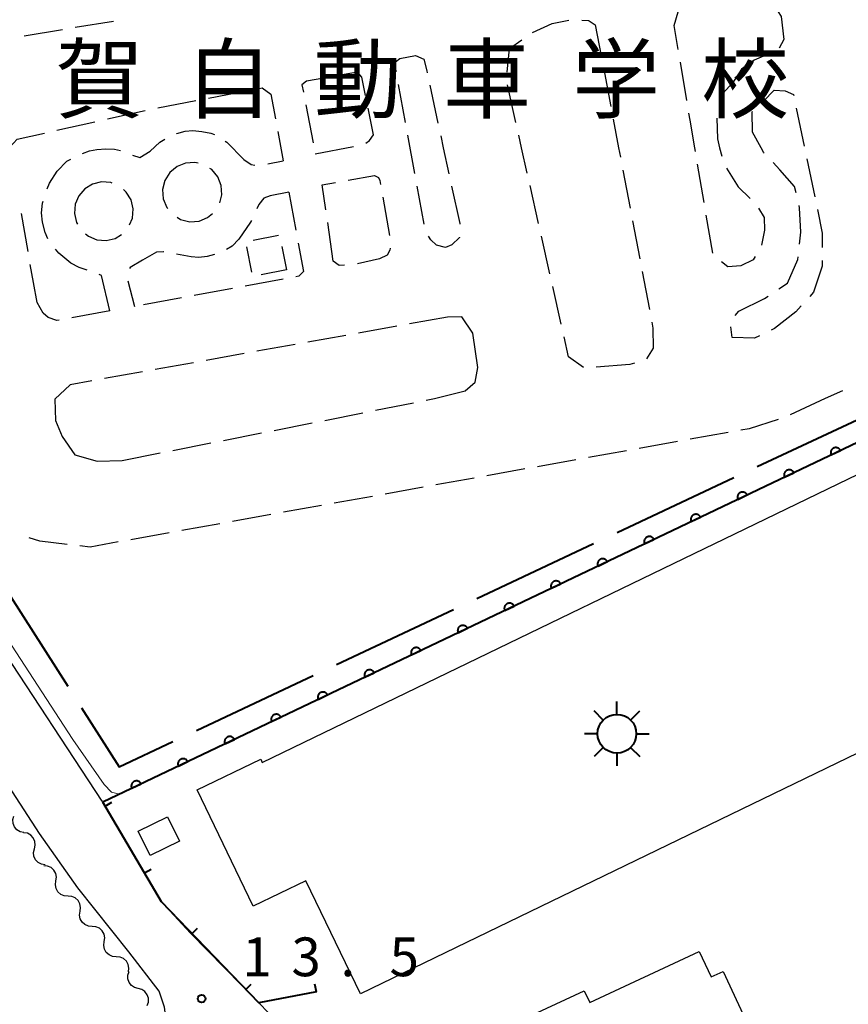
# Model space of a CAD drawing. Units: metres. Extents: x -72000 to -70000, y 34500 to 36000.
# Drawn here: x -70766 to -70686, y 34619 to 34714 of the extents above; entities that cross this region are included whole.
import ezdxf

# ---------------------------------------------------------------- set-up
doc = ezdxf.new("R2010")
doc.units = ezdxf.units.M
for name, color, linetype, lineweight in [('110600_大字・町・丁目界', 7, 'Continuous', 40), ('210100_道路縁(街区線)', 7, 'Continuous', 30), ('210600_庭園路等', 7, 'Continuous', 30), ('300100_普通建物', 7, 'Continuous', 30), ('300300_普通無壁舎', 7, 'Continuous', 30), ('354800_工場', 7, 'Continuous', 40), ('510200_細流', 7, 'Continuous', 30), ('611100_コンクリート被覆(直落)', 7, 'Continuous', 30), ('614000_へい（未分類）', 7, 'Continuous', 40), ('710300_等高線(補助曲線)', 7, 'Continuous', 13), ('731200_図化機測定による標高点', 7, 'Continuous', 40), ('813100_(注記)建物の名称', 7, 'Continuous', 40)]:
    doc.layers.add(name, color=color, linetype=linetype, lineweight=lineweight)
doc.styles.add('Style-Kanji', font='MS Gothic.ttf')
doc.styles.add('Style-WORKING', font='MS Gothic.ttf')

msp = doc.modelspace()

# ---------------------------------------------------------------- linework, layer by layer
at = {"layer": '110600_大字・町・丁目界', "linetype": 'Continuous', "lineweight": 40}
for p, q in [((-70694.779, 34670.858), (-70683.467, 34676.176)), ((-70708.354, 34664.475), (-70697.042, 34669.794)), ((-70721.928, 34658.093), (-70710.616, 34663.412)), ((-70768.27, 34660.14), (-70761.53, 34649.613)), ((-70735.503, 34651.711), (-70724.191, 34657.03)), ((-70749.077, 34645.329), (-70737.765, 34650.647))]:
    msp.add_line(p, q, dxfattribs=at)
at = {"layer": '110600_大字・町・丁目界', "linetype": 'Continuous', "lineweight": 40, "flags": 128}
msp.add_lwpolyline([(-70760.182, 34647.508), (-70756.54, 34641.82), (-70751.34, 34644.265)], dxfattribs=at)
at = {"layer": '210100_道路縁(街区線)', "linetype": 'Continuous', "lineweight": 30, "flags": 128}
for points in [[(-70758.18, 34638.48), (-70768.27, 34653.77)], [(-70758.18, 34638.48), (-70752.44, 34628.73), (-70749.63, 34625.72), (-70743.04, 34618.95), (-70733.66, 34609.3), (-70722.92, 34597.27), (-70718.37, 34595.86), (-70623.12, 34642.77)], [(-70737.55, 34529.96), (-70750.98, 34609.75), (-70752.15, 34618.53), (-70752.68, 34620.08), (-70755.6, 34623.9), (-70760.54, 34630.09), (-70764.26, 34635.35), (-70767.99, 34641.12), (-70768.27, 34641.5)]]:
    msp.add_lwpolyline(points, dxfattribs=at)
at = {"layer": '210600_庭園路等', "linetype": 'Continuous', "lineweight": 30}
for p, q in [((-70757.103, 34713.957), (-70760.803, 34713.347)), ((-70762.037, 34713.144), (-70765.737, 34712.534)), ((-70701.593, 34706.296), (-70702.217, 34709.994)), ((-70728.816, 34704.159), (-70729.493, 34707.847)), ((-70726.479, 34707.763), (-70725.685, 34704.098)), ((-70718.133, 34704.154), (-70718.95, 34707.814)), ((-70747.9, 34706.532), (-70744.215, 34707.232)), ((-70752.812, 34705.598), (-70749.128, 34706.298)), ((-70738.477, 34705.874), (-70737.764, 34702.193)), ((-70757.692, 34704.513), (-70754.034, 34705.336)), ((-70690.995, 34705.551), (-70690.232, 34701.879)), ((-70762.57, 34703.416), (-70758.912, 34704.239)), ((-70741.203, 34703.298), (-70740.68, 34700.46)), ((-70727.913, 34699.241), (-70728.59, 34702.929)), ((-70737.56, 34701.14), (-70733.879, 34701.857)), ((-70742.169, 34700.169), (-70740.68, 34700.46)), ((-70699.924, 34696.436), (-70700.551, 34700.133)), ((-70689.977, 34700.655), (-70689.213, 34696.984)), ((-70707.789, 34699.567), (-70707.086, 34695.883)), ((-70715.946, 34694.396), (-70716.768, 34698.055)), ((-70740.12, 34697.42), (-70739.439, 34693.732)), ((-70727.01, 34694.323), (-70727.687, 34698.011)), ((-70731.03, 34696.933), (-70730.391, 34693.238)), ((-70765.371, 34691.67), (-70766.018, 34695.364)), ((-70699.088, 34691.506), (-70699.715, 34695.204)), ((-70735.83, 34690.76), (-70736.364, 34694.472)), ((-70706.852, 34694.655), (-70706.149, 34690.972)), ((-70723.599, 34693.074), (-70723.6, 34693.02)), ((-70714.852, 34689.518), (-70715.673, 34693.177)), ((-70705.915, 34689.744), (-70705.212, 34686.061)), ((-70755.699, 34688.856), (-70755.08, 34686.37)), ((-70740.674, 34689.005), (-70744.363, 34688.33)), ((-70745.593, 34688.105), (-70749.282, 34687.431)), ((-70713.757, 34684.639), (-70714.578, 34688.298)), ((-70750.511, 34687.206), (-70754.2, 34686.531)), ((-70757.44, 34685.94), (-70761.129, 34685.267)), ((-70724.76, 34685.33), (-70728.451, 34684.668)), ((-70723.36, 34685.36), (-70724.76, 34685.33)), ((-70722.31, 34683.77), (-70723.36, 34685.36)), ((-70729.682, 34684.448), (-70733.373, 34683.786)), ((-70721.83, 34680.46), (-70722.31, 34683.77)), ((-70734.603, 34683.566), (-70738.294, 34682.904)), ((-70739.525, 34682.683), (-70743.216, 34682.022)), ((-70749.368, 34680.919), (-70753.059, 34680.257)), ((-70744.446, 34681.801), (-70748.137, 34681.139)), ((-70754.289, 34680.037), (-70757.98, 34679.375)), ((-70722.08, 34679.04), (-70721.83, 34680.46)), ((-70759.211, 34679.154), (-70761.3, 34678.78)), ((-70723.06, 34678.19), (-70722.08, 34679.04)), ((-70761.3, 34678.78), (-70762.77, 34677.39)), ((-70726.03, 34677.44), (-70723.06, 34678.19)), ((-70686.533, 34678.197), (-70688.2, 34677.46)), ((-70762.77, 34677.39), (-70762.72, 34675.34)), ((-70726.823, 34677.283), (-70726.03, 34677.44)), ((-70688.2, 34677.46), (-70691.594, 34675.866)), ((-70731.727, 34676.311), (-70728.049, 34677.04)), ((-70762.72, 34675.34), (-70762.06, 34673.77)), ((-70736.632, 34675.339), (-70732.953, 34676.068)), ((-70741.536, 34674.366), (-70737.858, 34675.096)), ((-70762.06, 34673.77), (-70760.83, 34672.01)), ((-70746.441, 34673.394), (-70742.762, 34674.123)), ((-70702.51, 34673.284), (-70706.201, 34672.621)), ((-70697.589, 34674.168), (-70701.28, 34673.505)), ((-70751.345, 34672.422), (-70747.667, 34673.151)), ((-70707.431, 34672.401), (-70711.122, 34671.738)), ((-70760.83, 34672.01), (-70758.68, 34671.4)), ((-70758.68, 34671.4), (-70756.25, 34671.45)), ((-70756.25, 34671.45), (-70752.572, 34672.179)), ((-70712.353, 34671.517), (-70716.044, 34670.854)), ((-70717.274, 34670.634), (-70720.965, 34669.971)), ((-70722.195, 34669.75), (-70725.886, 34669.088)), ((-70727.117, 34668.867), (-70730.808, 34668.204)), ((-70732.038, 34667.983), (-70735.729, 34667.321)), ((-70736.959, 34667.1), (-70740.65, 34666.437)), ((-70741.881, 34666.216), (-70745.572, 34665.554)), ((-70746.802, 34665.333), (-70750.493, 34664.67)), ((-70751.723, 34664.449), (-70755.414, 34663.787))]:
    msp.add_line(p, q, dxfattribs=at)
at = {"layer": '210600_庭園路等', "linetype": 'Continuous', "lineweight": 30, "flags": 128}
for points in [[(-70702.425, 34711.226), (-70702.82, 34713.57), (-70702.445, 34714.891)], [(-70692.759, 34714.884), (-70692.45, 34714.42), (-70692.19, 34712.19), (-70692.665, 34711.371)], [(-70716.543, 34712.892), (-70714.62, 34713.74), (-70713.35, 34714), (-70713.004, 34714.065)], [(-70711.761, 34714.072), (-70711.12, 34714.04), (-70711.05, 34714)], [(-70711.05, 34714), (-70710.47, 34713.62), (-70709.895, 34710.618)], [(-70718.992, 34709.047), (-70718.75, 34711.33), (-70717.565, 34712.173)], [(-70729.37, 34710.37), (-70727.85, 34710.64), (-70727.07, 34710.3), (-70726.78, 34709.16), (-70726.743, 34708.985)], [(-70693.728, 34710.782), (-70695.07, 34710.21), (-70696.31, 34709.34), (-70696.54, 34708.97)], [(-70729.719, 34709.076), (-70729.78, 34709.41), (-70729.8, 34710.03), (-70729.37, 34710.37)], [(-70735.984, 34708.598), (-70738.41, 34708.17), (-70738.85, 34707.8), (-70738.715, 34707.101)], [(-70732.701, 34706.774), (-70733.06, 34708.55), (-70733.48, 34709.04), (-70734.753, 34708.815)], [(-70709.66, 34709.39), (-70709.58, 34708.97), (-70708.959, 34705.706)], [(-70696.54, 34708.97), (-70697.14, 34708.04), (-70698.11, 34706.96), (-70698.404, 34705.805)], [(-70742.987, 34707.465), (-70742.7, 34707.52), (-70741.87, 34706.92), (-70741.429, 34704.527)], [(-70694.319, 34706.084), (-70694.16, 34706.23), (-70693.14, 34707.31), (-70692.06, 34707.23), (-70691.27, 34706.87), (-70691.25, 34706.774)], [(-70732.684, 34702.178), (-70732.31, 34702.41), (-70731.93, 34702.96), (-70732.453, 34705.549)], [(-70700.76, 34701.366), (-70700.82, 34701.72), (-70701.27, 34704.38), (-70701.385, 34705.063)], [(-70694.4, 34701.72), (-70695.24, 34703.23), (-70695.27, 34705.21), (-70695.239, 34705.238)], [(-70708.725, 34704.478), (-70708.2, 34701.72), (-70708.023, 34700.795)], [(-70698.678, 34704.59), (-70698.64, 34702.59), (-70698.42, 34701.72), (-70698.211, 34700.894)], [(-70767.14, 34701.78), (-70766.42, 34702.55), (-70763.79, 34703.142)], [(-70750.996, 34703.074), (-70750.96, 34703.09), (-70750.15, 34703.34), (-70749.41, 34703.39), (-70748.53, 34703.31), (-70747.67, 34703.12), (-70747.335, 34702.997)], [(-70725.42, 34702.876), (-70725.17, 34701.72), (-70724.627, 34699.211)], [(-70717.041, 34699.275), (-70717.59, 34701.72), (-70717.861, 34702.934)], [(-70755.261, 34701.007), (-70754.55, 34700.79), (-70753.56, 34701.39), (-70752.6, 34702.27), (-70752.126, 34702.542)], [(-70746.273, 34702.358), (-70746.14, 34702.26), (-70744.47, 34700.6), (-70743.78, 34700.1), (-70743.406, 34700.046)], [(-70760.102, 34701.173), (-70759.42, 34701.43), (-70758.7, 34701.56), (-70757.85, 34701.61), (-70757, 34701.57), (-70756.424, 34701.456)], [(-70694.093, 34701.201), (-70694.13, 34701.24), (-70694.4, 34701.72)], [(-70763.526, 34697.752), (-70763.3, 34698.31), (-70762.54, 34699.44), (-70761.6, 34700.41), (-70761.221, 34700.625)], [(-70748.903, 34700.221), (-70749.22, 34700.3), (-70750.12, 34700.24), (-70750.95, 34699.9), (-70751.64, 34699.32)], [(-70691.016, 34697.351), (-70691.16, 34697.97), (-70692.58, 34699.6), (-70693.234, 34700.292)], [(-70751.64, 34699.32), (-70752.12, 34698.56), (-70752.34, 34697.69), (-70752.28, 34696.79), (-70751.94, 34695.95), (-70751.846, 34695.839)], [(-70746.798, 34696.386), (-70746.6, 34697.18), (-70746.66, 34698.08), (-70747, 34698.91), (-70747.58, 34699.61), (-70747.77, 34699.728)], [(-70734.377, 34698.587), (-70731.83, 34699.05), (-70731.43, 34698.85), (-70731.31, 34698.55), (-70731.243, 34698.165)], [(-70697.74, 34699.75), (-70696.64, 34697.94), (-70695.453, 34696.821)], [(-70757.213, 34698.289), (-70757.36, 34698.35), (-70758.25, 34698.42), (-70759.12, 34698.21), (-70759.88, 34697.75)], [(-70736.542, 34695.709), (-70736.89, 34698.13), (-70735.607, 34698.363)], [(-70759.88, 34697.75), (-70760.46, 34697.07), (-70760.8, 34696.25), (-70760.88, 34695.36), (-70760.67, 34694.49), (-70760.575, 34694.337)], [(-70755.535, 34694.265), (-70755.26, 34694.91), (-70755.19, 34695.8), (-70755.4, 34696.67), (-70755.86, 34697.43), (-70756.144, 34697.672)], [(-70740.12, 34697.42), (-70741.92, 34697.08), (-70742.55, 34696.84), (-70743.03, 34696.23), (-70743.225, 34695.805)], [(-70724.362, 34697.99), (-70723.58, 34694.38), (-70723.581, 34694.323)], [(-70763.457, 34692.92), (-70763.72, 34693.52), (-70763.97, 34694.53), (-70764.08, 34695.43), (-70763.96, 34696.37), (-70763.905, 34696.562)], [(-70750.942, 34694.996), (-70750.6, 34694.78), (-70749.72, 34694.56), (-70748.82, 34694.62), (-70747.99, 34694.96), (-70747.501, 34695.371)], [(-70694.647, 34695.881), (-70694.11, 34694.96), (-70694.09, 34693.73), (-70694.381, 34692.306)], [(-70690.688, 34692.398), (-70690.57, 34693.54), (-70690.68, 34695.9), (-70690.734, 34696.133)], [(-70688.959, 34695.76), (-70688.48, 34693.46), (-70688.48, 34692.059)], [(-70743.747, 34694.669), (-70743.82, 34694.51), (-70744.98, 34692.86), (-70745.62, 34692.2), (-70746.163, 34691.863)], [(-70759.794, 34693.379), (-70759.53, 34693.15), (-70758.7, 34692.81), (-70757.82, 34692.74), (-70756.95, 34692.94), (-70756.331, 34693.323)], [(-70739.212, 34692.503), (-70738.7, 34689.73), (-70739.17, 34689.28), (-70739.445, 34689.23)], [(-70723.6, 34693.02), (-70724.35, 34692.33), (-70724.95, 34692.08), (-70725.82, 34692.29), (-70726.38, 34692.81), (-70726.611, 34693.163)], [(-70759.654, 34689.866), (-70760.41, 34690.14), (-70761.24, 34690.56), (-70762.39, 34691.52), (-70762.719, 34691.92)], [(-70752.235, 34691.657), (-70752.25, 34691.66), (-70752.93, 34691.6), (-70754.28, 34690.83), (-70755.49, 34690.14), (-70755.541, 34690.048)], [(-70747.32, 34691.4), (-70748.04, 34691.2), (-70748.83, 34691.09), (-70749.59, 34691.15), (-70751.007, 34691.422)], [(-70730.31, 34692.002), (-70730.33, 34691.81), (-70730.62, 34691.34), (-70731.34, 34690.98), (-70733.481, 34690.476)], [(-70764.48, 34686.75), (-70764.85, 34688.69), (-70765.156, 34690.438)], [(-70734.72, 34690.35), (-70735.26, 34690.33), (-70735.83, 34690.76)], [(-70694.969, 34691.208), (-70695.16, 34690.87), (-70696.35, 34690.29), (-70697.62, 34690.21), (-70698.233, 34690.669)], [(-70692.688, 34688.063), (-70691.86, 34688.62), (-70690.84, 34690.92), (-70690.816, 34691.154)], [(-70688.48, 34690.809), (-70688.48, 34690.25), (-70689.32, 34687.75), (-70689.69, 34687.339)], [(-70757.44, 34685.94), (-70758.26, 34689.36), (-70758.479, 34689.439)], [(-70762.359, 34685.042), (-70762.59, 34685), (-70763.42, 34685.29), (-70763.9, 34685.7), (-70764.48, 34686.75)], [(-70696.915, 34685.472), (-70696.56, 34685.9), (-70694.06, 34687.14), (-70693.726, 34687.365)], [(-70690.527, 34686.41), (-70691.05, 34685.83), (-70693.12, 34684.23), (-70693.437, 34684.076)], [(-70704.977, 34684.833), (-70704.87, 34684.27), (-70704.84, 34682.31), (-70705.511, 34681.295)], [(-70694.561, 34683.528), (-70695.05, 34683.29), (-70697.2, 34683.35), (-70697.328, 34684.397)], [(-70711.604, 34680.464), (-70713.05, 34681.49), (-70713.483, 34683.419)], [(-70706.661, 34680.881), (-70707.12, 34680.75), (-70710.382, 34680.482)], [(-70692.756, 34675.413), (-70695.57, 34674.53), (-70696.358, 34674.388)], [(-70761.587, 34663.333), (-70764.22, 34663.63), (-70765.272, 34663.954)], [(-70756.645, 34663.566), (-70759.35, 34663.08), (-70760.345, 34663.192)]]:
    msp.add_lwpolyline(points, dxfattribs=at)
at = {"layer": '300100_普通建物', "linetype": 'Continuous', "lineweight": 30, "flags": 128}
for points in [[(-70749.01, 34639.57), (-70742.85, 34642.55), (-70742.7, 34642.23), (-70680.01, 34672.54), (-70674.31, 34660.76), (-70677.61, 34659.16), (-70672.74, 34649.08), (-70733.2, 34619.83), (-70738.49, 34630.76), (-70743.57, 34628.31)], [(-70694.64, 34611.73), (-70722.62, 34598.68), (-70728.11, 34610.45), (-70717.11, 34615.58), (-70717.86, 34617.18), (-70711.52, 34620.13), (-70710.99, 34618.98), (-70700.39, 34623.93), (-70699.24, 34621.47), (-70698.09, 34622), (-70695.11, 34615.62), (-70696.22, 34615.1)]]:
    msp.add_lwpolyline(points, close=True, dxfattribs=at)
at = {"layer": '300100_普通建物', "linetype": 'Continuous', "lineweight": 30}
msp.add_3dface([(-70750.7, 34634.62), (-70753.55, 34633.22), (-70754.71, 34635.57), (-70751.86, 34636.97)], dxfattribs=at)
at = {"layer": '300300_普通無壁舎', "linetype": 'Continuous', "lineweight": 30}
for p, q in [((-70743.564, 34692.772), (-70741.112, 34693.26)), ((-70743.691, 34689.668), (-70744.179, 34692.12)), ((-70740.787, 34692.156), (-70740.34, 34689.91)), ((-70740.34, 34689.91), (-70742.792, 34689.423))]:
    msp.add_line(p, q, dxfattribs=at)
at = {"layer": '354800_工場', "linetype": 'Continuous', "lineweight": 40, "flags": 128}
for points in [[(-70708.36, 34646.885), (-70708.36, 34648.135)], [(-70709.687, 34646.335), (-70710.57, 34647.218)], [(-70707.034, 34646.336), (-70706.15, 34647.218)], [(-70710.235, 34645.01), (-70711.485, 34645.01)], [(-70706.485, 34645.01), (-70705.235, 34645.01)], [(-70709.686, 34643.684), (-70710.57, 34642.8)], [(-70708.36, 34643.135), (-70708.36, 34641.885)], [(-70707.035, 34643.683), (-70706.15, 34642.8)]]:
    msp.add_lwpolyline(points, dxfattribs=at)
at = {"layer": '354800_工場', "linetype": 'Continuous', "lineweight": 40}
msp.add_circle((-70708.36, 34645.01), 1.875, dxfattribs=at)
at = {"layer": '510200_細流', "linetype": 'Continuous', "lineweight": 30, "flags": 128}
for points in [[(-70765.767, 34635.45), (-70766.127, 34635.523), (-70766.444, 34635.708), (-70766.686, 34635.985), (-70766.825, 34636.325), (-70766.849, 34636.691), (-70766.753, 34637.045)], [(-70764.758, 34633.87), (-70764.675, 34634.228), (-70764.713, 34634.593), (-70764.864, 34634.927), (-70765.116, 34635.195), (-70765.439, 34635.369), (-70765.801, 34635.428)], [(-70763.715, 34632.312), (-70764.078, 34632.371), (-70764.401, 34632.545), (-70764.653, 34632.813), (-70764.804, 34633.147), (-70764.841, 34633.512), (-70764.758, 34633.87)], [(-70762.67, 34630.755), (-70762.617, 34631.119), (-70762.685, 34631.479), (-70762.863, 34631.8), (-70763.136, 34632.046), (-70763.473, 34632.192), (-70763.839, 34632.222)], [(-70761.502, 34629.289), (-70761.868, 34629.318), (-70762.204, 34629.464), (-70762.477, 34629.711), (-70762.656, 34630.031), (-70762.723, 34630.392), (-70762.67, 34630.755)], [(-70760.333, 34627.823), (-70760.28, 34628.186), (-70760.347, 34628.547), (-70760.526, 34628.867), (-70760.799, 34629.114), (-70761.136, 34629.26), (-70761.502, 34629.289)], [(-70759.165, 34626.356), (-70759.531, 34626.386), (-70759.867, 34626.532), (-70760.14, 34626.778), (-70760.319, 34627.099), (-70760.386, 34627.459), (-70760.333, 34627.823)], [(-70757.996, 34624.89), (-70757.943, 34625.253), (-70758.01, 34625.614), (-70758.189, 34625.934), (-70758.462, 34626.181), (-70758.799, 34626.327), (-70759.165, 34626.356)], [(-70756.827, 34623.424), (-70757.193, 34623.453), (-70757.53, 34623.599), (-70757.803, 34623.846), (-70757.982, 34624.166), (-70758.049, 34624.527), (-70757.996, 34624.89)], [(-70755.659, 34621.957), (-70755.606, 34622.321), (-70755.673, 34622.681), (-70755.852, 34623.002), (-70756.125, 34623.248), (-70756.461, 34623.394), (-70756.827, 34623.424)], [(-70754.712, 34620.345), (-70755.067, 34620.441), (-70755.371, 34620.647), (-70755.594, 34620.939), (-70755.711, 34621.287), (-70755.711, 34621.653), (-70755.593, 34622.001)], [(-70753.832, 34618.69), (-70753.713, 34619.037), (-70753.713, 34619.404), (-70753.83, 34619.752), (-70754.054, 34620.044), (-70754.358, 34620.25), (-70754.712, 34620.345)]]:
    msp.add_lwpolyline(points, dxfattribs=at)
at = {"layer": '611100_コンクリート被覆(直落)', "linetype": 'Continuous', "lineweight": 40}
msp.add_line((-70657.83, 34686.18), (-70758.13, 34638.39), dxfattribs=at)
at = {"layer": '611100_コンクリート被覆(直落)', "linetype": 'Continuous', "lineweight": 40, "flags": 128}
for points in [[(-70687.621, 34671.985), (-70686.718, 34672.416), (-70686.739, 34672.454), (-70686.763, 34672.491), (-70686.789, 34672.525), (-70686.819, 34672.557), (-70686.852, 34672.586), (-70686.886, 34672.612), (-70686.923, 34672.636), (-70686.962, 34672.655), (-70687.002, 34672.672), (-70687.045, 34672.684), (-70687.087, 34672.694), (-70687.13, 34672.699), (-70687.174, 34672.7), (-70687.218, 34672.698), (-70687.261, 34672.692), (-70687.303, 34672.682), (-70687.344, 34672.669), (-70687.385, 34672.652), (-70687.424, 34672.631), (-70687.46, 34672.607), (-70687.494, 34672.581), (-70687.526, 34672.551), (-70687.555, 34672.519), (-70687.582, 34672.484), (-70687.605, 34672.447), (-70687.624, 34672.408), (-70687.642, 34672.368), (-70687.654, 34672.326), (-70687.663, 34672.283), (-70687.668, 34672.24), (-70687.669, 34672.196), (-70687.668, 34672.153), (-70687.661, 34672.109), (-70687.651, 34672.067), (-70687.638, 34672.026)], [(-70692.135, 34669.835), (-70691.232, 34670.265), (-70691.253, 34670.304), (-70691.277, 34670.34), (-70691.303, 34670.374), (-70691.333, 34670.406), (-70691.365, 34670.435), (-70691.4, 34670.462), (-70691.437, 34670.485), (-70691.476, 34670.504), (-70691.516, 34670.522), (-70691.559, 34670.534), (-70691.601, 34670.543), (-70691.644, 34670.548), (-70691.688, 34670.549), (-70691.731, 34670.548), (-70691.775, 34670.541), (-70691.817, 34670.531), (-70691.858, 34670.518), (-70691.899, 34670.501), (-70691.938, 34670.48), (-70691.974, 34670.456), (-70692.008, 34670.43), (-70692.04, 34670.401), (-70692.069, 34670.368), (-70692.096, 34670.333), (-70692.119, 34670.296), (-70692.138, 34670.257), (-70692.155, 34670.217), (-70692.167, 34670.175), (-70692.177, 34670.132), (-70692.182, 34670.089), (-70692.183, 34670.045), (-70692.181, 34670.002), (-70692.175, 34669.958), (-70692.165, 34669.917), (-70692.152, 34669.875)], [(-70696.649, 34667.684), (-70695.746, 34668.114), (-70695.767, 34668.153), (-70695.791, 34668.189), (-70695.817, 34668.223), (-70695.847, 34668.256), (-70695.879, 34668.284), (-70695.914, 34668.311), (-70695.951, 34668.335), (-70695.99, 34668.354), (-70696.03, 34668.371), (-70696.072, 34668.383), (-70696.115, 34668.393), (-70696.158, 34668.397), (-70696.202, 34668.399), (-70696.245, 34668.397), (-70696.289, 34668.391), (-70696.33, 34668.381), (-70696.372, 34668.368), (-70696.412, 34668.35), (-70696.451, 34668.33), (-70696.488, 34668.306), (-70696.522, 34668.28), (-70696.554, 34668.25), (-70696.583, 34668.217), (-70696.609, 34668.182), (-70696.633, 34668.146), (-70696.652, 34668.107), (-70696.669, 34668.066), (-70696.681, 34668.024), (-70696.691, 34667.982), (-70696.696, 34667.939), (-70696.697, 34667.895), (-70696.695, 34667.851), (-70696.689, 34667.808), (-70696.679, 34667.766), (-70696.666, 34667.725)], [(-70701.163, 34665.533), (-70700.26, 34665.963), (-70700.281, 34666.002), (-70700.304, 34666.039), (-70700.331, 34666.073), (-70700.36, 34666.105), (-70700.393, 34666.134), (-70700.428, 34666.16), (-70700.465, 34666.184), (-70700.504, 34666.203), (-70700.544, 34666.22), (-70700.586, 34666.232), (-70700.628, 34666.242), (-70700.672, 34666.247), (-70700.716, 34666.248), (-70700.759, 34666.246), (-70700.803, 34666.24), (-70700.844, 34666.23), (-70700.886, 34666.217), (-70700.926, 34666.2), (-70700.965, 34666.179), (-70701.001, 34666.155), (-70701.035, 34666.129), (-70701.068, 34666.099), (-70701.097, 34666.067), (-70701.123, 34666.032), (-70701.147, 34665.995), (-70701.166, 34665.956), (-70701.183, 34665.916), (-70701.195, 34665.873), (-70701.205, 34665.831), (-70701.21, 34665.788), (-70701.211, 34665.744), (-70701.209, 34665.701), (-70701.203, 34665.657), (-70701.193, 34665.615), (-70701.18, 34665.574)], [(-70705.676, 34663.383), (-70704.774, 34663.813), (-70704.794, 34663.852), (-70704.818, 34663.888), (-70704.844, 34663.922), (-70704.874, 34663.954), (-70704.907, 34663.983), (-70704.942, 34664.01), (-70704.978, 34664.033), (-70705.017, 34664.052), (-70705.058, 34664.07), (-70705.1, 34664.081), (-70705.142, 34664.091), (-70705.186, 34664.096), (-70705.229, 34664.097), (-70705.273, 34664.096), (-70705.316, 34664.089), (-70705.358, 34664.079), (-70705.4, 34664.066), (-70705.44, 34664.049), (-70705.479, 34664.028), (-70705.515, 34664.004), (-70705.549, 34663.978), (-70705.582, 34663.948), (-70705.61, 34663.916), (-70705.637, 34663.881), (-70705.66, 34663.844), (-70705.68, 34663.805), (-70705.697, 34663.765), (-70705.709, 34663.723), (-70705.719, 34663.68), (-70705.723, 34663.637), (-70705.725, 34663.593), (-70705.723, 34663.55), (-70705.717, 34663.506), (-70705.707, 34663.465), (-70705.694, 34663.423)], [(-70710.19, 34661.232), (-70709.287, 34661.662), (-70709.308, 34661.701), (-70709.332, 34661.737), (-70709.358, 34661.771), (-70709.388, 34661.804), (-70709.421, 34661.832), (-70709.455, 34661.859), (-70709.492, 34661.882), (-70709.531, 34661.901), (-70709.572, 34661.919), (-70709.614, 34661.931), (-70709.656, 34661.941), (-70709.699, 34661.945), (-70709.743, 34661.947), (-70709.787, 34661.945), (-70709.83, 34661.938), (-70709.872, 34661.929), (-70709.913, 34661.915), (-70709.954, 34661.898), (-70709.993, 34661.878), (-70710.029, 34661.854), (-70710.063, 34661.828), (-70710.095, 34661.798), (-70710.124, 34661.765), (-70710.151, 34661.73), (-70710.174, 34661.694), (-70710.193, 34661.655), (-70710.211, 34661.614), (-70710.223, 34661.572), (-70710.232, 34661.53), (-70710.237, 34661.486), (-70710.239, 34661.443), (-70710.237, 34661.399), (-70710.23, 34661.356), (-70710.22, 34661.314), (-70710.207, 34661.272)], [(-70714.704, 34659.081), (-70713.801, 34659.511), (-70713.822, 34659.55), (-70713.846, 34659.586), (-70713.872, 34659.62), (-70713.902, 34659.653), (-70713.934, 34659.682), (-70713.969, 34659.708), (-70714.006, 34659.732), (-70714.045, 34659.751), (-70714.085, 34659.768), (-70714.128, 34659.78), (-70714.17, 34659.79), (-70714.213, 34659.795), (-70714.257, 34659.796), (-70714.3, 34659.794), (-70714.344, 34659.788), (-70714.386, 34659.778), (-70714.427, 34659.765), (-70714.468, 34659.748), (-70714.507, 34659.727), (-70714.543, 34659.703), (-70714.577, 34659.677), (-70714.609, 34659.647), (-70714.638, 34659.614), (-70714.665, 34659.58), (-70714.688, 34659.543), (-70714.707, 34659.504), (-70714.724, 34659.464), (-70714.736, 34659.421), (-70714.746, 34659.379), (-70714.751, 34659.336), (-70714.752, 34659.292), (-70714.75, 34659.248), (-70714.744, 34659.205), (-70714.734, 34659.163), (-70714.721, 34659.122)], [(-70719.218, 34656.931), (-70718.315, 34657.361), (-70718.336, 34657.4), (-70718.36, 34657.436), (-70718.386, 34657.47), (-70718.416, 34657.502), (-70718.448, 34657.531), (-70718.483, 34657.558), (-70718.52, 34657.581), (-70718.559, 34657.6), (-70718.599, 34657.617), (-70718.641, 34657.629), (-70718.684, 34657.639), (-70718.727, 34657.644), (-70718.771, 34657.645), (-70718.814, 34657.643), (-70718.858, 34657.637), (-70718.9, 34657.627), (-70718.941, 34657.614), (-70718.982, 34657.597), (-70719.02, 34657.576), (-70719.057, 34657.552), (-70719.091, 34657.526), (-70719.123, 34657.496), (-70719.152, 34657.464), (-70719.178, 34657.429), (-70719.202, 34657.392), (-70719.221, 34657.353), (-70719.238, 34657.313), (-70719.25, 34657.271), (-70719.26, 34657.228), (-70719.265, 34657.185), (-70719.266, 34657.141), (-70719.264, 34657.098), (-70719.258, 34657.054), (-70719.248, 34657.012), (-70719.235, 34656.971)], [(-70723.732, 34654.78), (-70722.829, 34655.21), (-70722.85, 34655.249), (-70722.874, 34655.285), (-70722.9, 34655.319), (-70722.93, 34655.351), (-70722.962, 34655.38), (-70722.997, 34655.407), (-70723.034, 34655.43), (-70723.073, 34655.449), (-70723.113, 34655.467), (-70723.155, 34655.479), (-70723.198, 34655.488), (-70723.241, 34655.493), (-70723.285, 34655.495), (-70723.328, 34655.493), (-70723.372, 34655.486), (-70723.413, 34655.476), (-70723.455, 34655.463), (-70723.495, 34655.446), (-70723.534, 34655.426), (-70723.57, 34655.402), (-70723.604, 34655.375), (-70723.637, 34655.346), (-70723.666, 34655.313), (-70723.692, 34655.278), (-70723.716, 34655.242), (-70723.735, 34655.203), (-70723.752, 34655.162), (-70723.764, 34655.12), (-70723.774, 34655.078), (-70723.779, 34655.034), (-70723.78, 34654.991), (-70723.778, 34654.947), (-70723.772, 34654.904), (-70723.762, 34654.862), (-70723.749, 34654.82)], [(-70728.245, 34652.629), (-70727.343, 34653.059), (-70727.363, 34653.098), (-70727.387, 34653.134), (-70727.414, 34653.168), (-70727.443, 34653.201), (-70727.476, 34653.23), (-70727.511, 34653.256), (-70727.547, 34653.28), (-70727.586, 34653.299), (-70727.627, 34653.316), (-70727.669, 34653.328), (-70727.711, 34653.338), (-70727.755, 34653.343), (-70727.798, 34653.344), (-70727.842, 34653.342), (-70727.885, 34653.336), (-70727.927, 34653.326), (-70727.969, 34653.313), (-70728.009, 34653.296), (-70728.048, 34653.275), (-70728.084, 34653.251), (-70728.118, 34653.225), (-70728.151, 34653.195), (-70728.179, 34653.162), (-70728.206, 34653.128), (-70728.23, 34653.091), (-70728.249, 34653.052), (-70728.266, 34653.011), (-70728.278, 34652.969), (-70728.288, 34652.927), (-70728.293, 34652.884), (-70728.294, 34652.84), (-70728.292, 34652.796), (-70728.286, 34652.753), (-70728.276, 34652.711), (-70728.263, 34652.67)], [(-70732.759, 34650.478), (-70731.857, 34650.909), (-70731.877, 34650.947), (-70731.901, 34650.984), (-70731.927, 34651.018), (-70731.957, 34651.05), (-70731.99, 34651.079), (-70732.025, 34651.105), (-70732.061, 34651.129), (-70732.1, 34651.148), (-70732.141, 34651.165), (-70732.183, 34651.177), (-70732.225, 34651.187), (-70732.268, 34651.192), (-70732.312, 34651.193), (-70732.356, 34651.191), (-70732.399, 34651.185), (-70732.441, 34651.175), (-70732.482, 34651.162), (-70732.523, 34651.145), (-70732.562, 34651.124), (-70732.598, 34651.1), (-70732.632, 34651.074), (-70732.664, 34651.044), (-70732.693, 34651.012), (-70732.72, 34650.977), (-70732.743, 34650.94), (-70732.762, 34650.901), (-70732.78, 34650.861), (-70732.792, 34650.819), (-70732.801, 34650.776), (-70732.806, 34650.733), (-70732.808, 34650.689), (-70732.806, 34650.646), (-70732.799, 34650.602), (-70732.789, 34650.56), (-70732.776, 34650.519)], [(-70737.273, 34648.328), (-70736.37, 34648.758), (-70736.391, 34648.797), (-70736.415, 34648.833), (-70736.441, 34648.867), (-70736.471, 34648.899), (-70736.504, 34648.928), (-70736.538, 34648.955), (-70736.575, 34648.978), (-70736.614, 34648.997), (-70736.654, 34649.015), (-70736.697, 34649.027), (-70736.739, 34649.036), (-70736.782, 34649.041), (-70736.826, 34649.042), (-70736.869, 34649.041), (-70736.913, 34649.034), (-70736.955, 34649.024), (-70736.996, 34649.011), (-70737.037, 34648.994), (-70737.076, 34648.973), (-70737.112, 34648.95), (-70737.146, 34648.923), (-70737.178, 34648.894), (-70737.207, 34648.861), (-70737.234, 34648.826), (-70737.257, 34648.789), (-70737.276, 34648.75), (-70737.294, 34648.71), (-70737.306, 34648.668), (-70737.315, 34648.626), (-70737.32, 34648.582), (-70737.321, 34648.538), (-70737.32, 34648.495), (-70737.313, 34648.451), (-70737.303, 34648.41), (-70737.29, 34648.368)], [(-70741.787, 34646.177), (-70740.884, 34646.607), (-70740.905, 34646.646), (-70740.929, 34646.682), (-70740.955, 34646.716), (-70740.985, 34646.749), (-70741.017, 34646.777), (-70741.052, 34646.804), (-70741.089, 34646.828), (-70741.128, 34646.847), (-70741.168, 34646.864), (-70741.21, 34646.876), (-70741.253, 34646.886), (-70741.296, 34646.891), (-70741.34, 34646.892), (-70741.383, 34646.89), (-70741.427, 34646.884), (-70741.469, 34646.874), (-70741.51, 34646.861), (-70741.551, 34646.843), (-70741.589, 34646.823), (-70741.626, 34646.799), (-70741.66, 34646.773), (-70741.692, 34646.743), (-70741.721, 34646.71), (-70741.747, 34646.675), (-70741.771, 34646.639), (-70741.79, 34646.6), (-70741.807, 34646.559), (-70741.819, 34646.517), (-70741.829, 34646.475), (-70741.834, 34646.432), (-70741.835, 34646.388), (-70741.833, 34646.344), (-70741.827, 34646.301), (-70741.817, 34646.259), (-70741.804, 34646.218)], [(-70746.301, 34644.026), (-70745.398, 34644.456), (-70745.419, 34644.495), (-70745.443, 34644.532), (-70745.469, 34644.566), (-70745.499, 34644.598), (-70745.531, 34644.627), (-70745.566, 34644.653), (-70745.603, 34644.677), (-70745.642, 34644.696), (-70745.682, 34644.713), (-70745.724, 34644.725), (-70745.767, 34644.735), (-70745.81, 34644.74), (-70745.854, 34644.741), (-70745.897, 34644.739), (-70745.941, 34644.733), (-70745.982, 34644.723), (-70746.024, 34644.71), (-70746.064, 34644.693), (-70746.103, 34644.672), (-70746.139, 34644.648), (-70746.174, 34644.622), (-70746.206, 34644.592), (-70746.235, 34644.56), (-70746.261, 34644.525), (-70746.285, 34644.488), (-70746.304, 34644.449), (-70746.321, 34644.409), (-70746.333, 34644.366), (-70746.343, 34644.324), (-70746.348, 34644.281), (-70746.349, 34644.237), (-70746.347, 34644.194), (-70746.341, 34644.15), (-70746.331, 34644.108), (-70746.318, 34644.067)], [(-70750.815, 34641.876), (-70749.912, 34642.306), (-70749.932, 34642.345), (-70749.956, 34642.381), (-70749.983, 34642.415), (-70750.012, 34642.447), (-70750.045, 34642.476), (-70750.08, 34642.503), (-70750.116, 34642.526), (-70750.155, 34642.545), (-70750.196, 34642.563), (-70750.238, 34642.575), (-70750.28, 34642.584), (-70750.324, 34642.589), (-70750.368, 34642.59), (-70750.411, 34642.589), (-70750.454, 34642.582), (-70750.496, 34642.572), (-70750.538, 34642.559), (-70750.578, 34642.542), (-70750.617, 34642.521), (-70750.653, 34642.497), (-70750.687, 34642.471), (-70750.72, 34642.441), (-70750.748, 34642.409), (-70750.775, 34642.374), (-70750.799, 34642.337), (-70750.818, 34642.298), (-70750.835, 34642.258), (-70750.847, 34642.216), (-70750.857, 34642.173), (-70750.862, 34642.13), (-70750.863, 34642.086), (-70750.861, 34642.043), (-70750.855, 34641.999), (-70750.845, 34641.958), (-70750.832, 34641.916)], [(-70755.328, 34639.725), (-70754.426, 34640.155), (-70754.446, 34640.194), (-70754.47, 34640.23), (-70754.496, 34640.264), (-70754.526, 34640.297), (-70754.559, 34640.325), (-70754.594, 34640.352), (-70754.63, 34640.375), (-70754.669, 34640.395), (-70754.71, 34640.412), (-70754.752, 34640.424), (-70754.794, 34640.434), (-70754.838, 34640.438), (-70754.881, 34640.44), (-70754.925, 34640.438), (-70754.968, 34640.432), (-70755.01, 34640.422), (-70755.051, 34640.408), (-70755.092, 34640.391), (-70755.131, 34640.371), (-70755.167, 34640.347), (-70755.201, 34640.321), (-70755.233, 34640.291), (-70755.262, 34640.258), (-70755.289, 34640.223), (-70755.312, 34640.187), (-70755.331, 34640.148), (-70755.349, 34640.107), (-70755.361, 34640.065), (-70755.371, 34640.023), (-70755.375, 34639.979), (-70755.377, 34639.936), (-70755.375, 34639.892), (-70755.368, 34639.849), (-70755.359, 34639.807), (-70755.345, 34639.765)]]:
    msp.add_lwpolyline(points, close=True, dxfattribs=at)
at = {"layer": '614000_へい（未分類）', "linetype": 'Continuous', "lineweight": 40}
for p, q in [((-70757.896, 34637.992), (-70757.249, 34638.373)), ((-70754.089, 34631.53), (-70753.443, 34631.911)), ((-70749.495, 34625.666), (-70748.954, 34626.185)), ((-70744.297, 34620.258), (-70743.757, 34620.778)), ((-70737.46, 34620.04), (-70737.604, 34620.776))]:
    msp.add_line(p, q, dxfattribs=at)
at = {"layer": '614000_へい（未分類）', "linetype": 'Continuous', "lineweight": 40, "flags": 128}
msp.add_lwpolyline([(-70737.46, 34620.04), (-70743.04, 34618.95), (-70752.44, 34628.73), (-70758.13, 34638.39)], dxfattribs=at)
at = {"layer": '710300_等高線(補助曲線)', "linetype": 'Continuous', "lineweight": 13, "elevation": 13, "flags": 128}
msp.add_lwpolyline([(-70768.27, 34655.5), (-70761.02, 34644.45), (-70757.99, 34640.08), (-70757.29, 34639.36), (-70756.52, 34639.15)], dxfattribs=at)
at = {"layer": '731200_図化機測定による標高点', "linetype": 'Continuous', "lineweight": 40}
msp.add_circle((-70748.57, 34619.36, 13.55), 0.375, dxfattribs=at)

# ---------------------------------------------------------------- texts
at = {"layer": '731200_図化機測定による標高点', "linetype": 'Continuous', "lineweight": 40, "style": 'Style-WORKING'}
for s, p in [('1', (-70744.62, 34621.54, -9.999)), ('3', (-70739.87, 34621.54, -9.999)), ('5', (-70730.37, 34621.54, -9.999)), ('.', (-70735.12, 34621.54, -9.999))]:
    msp.add_text(s, height=3.75, dxfattribs=at).set_placement(p)
at = {"layer": '813100_(注記)建物の名称', "linetype": 'Continuous', "lineweight": 40, "style": 'Style-Kanji'}
for s, p in [('賀', (-70762.71, 34705.24)), ('自', (-70750.21, 34705.24)), ('車', (-70725.21, 34705.24)), ('学', (-70712.71, 34705.24)), ('校', (-70700.21, 34705.24)), ('動', (-70737.71, 34705.24))]:
    msp.add_text(s, height=6.25, dxfattribs=at).set_placement(p)

doc.saveas('drawing.dxf')
